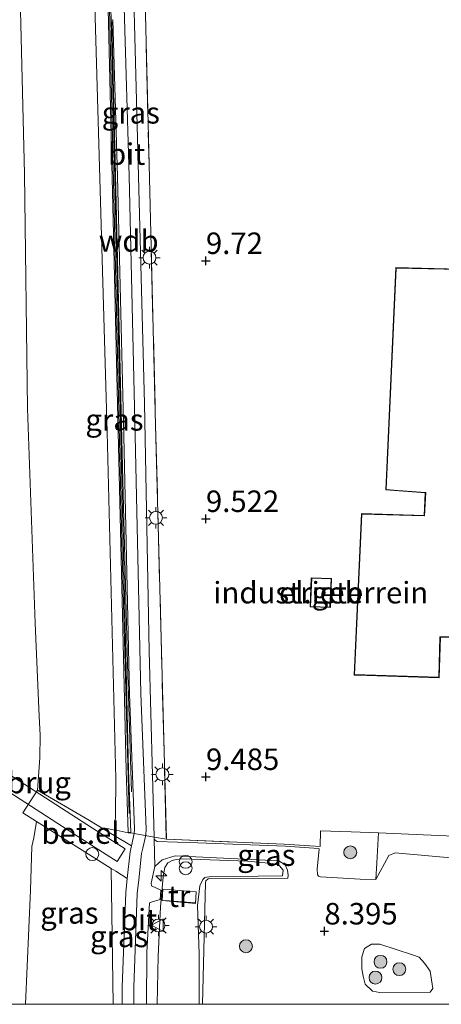
# Model space of a CAD drawing. Units: metres. Extents: x 200000 to 210015, y 462500 to 468753.
# Drawn here: x 209814 to 209862, y 462500 to 462614 of the extents above; entities that cross this region are included whole.
import ezdxf
from ezdxf.enums import TextEntityAlignment as Align

# ---------------------------------------------------------------- set-up
doc = ezdxf.new("R2010")
doc.units = ezdxf.units.M
doc.linetypes.add('IE-TERREINAFSCHEIDING', pattern=[10, 8, -2])
doc.layers.get('0').update_dxf_attribs({"lineweight": 25})
for name, color, linetype, lineweight in [('B-ME-AL-OVERIG-GV-B6', 7, 'BV-GELEIDERAIL', 18), ('B-ME-AL-OVERIG-S-B1', 7, 'Continuous', 18), ('B-ME-GR-BOOM-S-B1', 93, 'Continuous', 18), ('B-ME-GW-HOOGTEPUNT-S-B1', 10, 'Continuous', 25), ('B-ME-GW-KRUINLIJN-L-B1', 93, 'Continuous', 18), ('B-ME-GW-TEENLIJN-L-B1', 93, 'Continuous', 18), ('B-ME-IE-GRASLAND-GV-B6', 93, 'Continuous', 18), ('B-ME-IE-GRONDWERKLIJN-GROND_INGERICHT-GV-B6', 253, 'Continuous', 18), ('B-ME-IE-INRICHTINGSELEMENT-S-B1', 253, 'Continuous', 18), ('B-ME-IE-MEUBILAIR_WEGMEUBILAIR-LICHTMAST-S-B1', 8, 'Continuous', 18), ('B-ME-IE-TERREINAFSCHEIDING-DOORGANG-L-B1', 8, 'IE-TERREINAFSCHEIDING-KUNSTMATIG-OPEN', 18), ('B-ME-IE-TERREINAFSCHEIDING-RASTERHEKWERK-L-B1', 8, 'IE-TERREINAFSCHEIDING', 18), ('B-ME-KG-KADASTRAAL-DAKRAND-L-B1', 13, 'Continuous', 18), ('B-ME-KW-LEUNING-L-B1', 8, 'Continuous', 18), ('B-ME-KW-LOOPBRUG-GV-B8', 213, 'Continuous', 18), ('B-ME-MW-MUUR-GV-B6', 8, 'IE-TERREINAFSCHEIDING-KUNSTMATIG', 18), ('B-ME-MW-MUUR-L-B1', 8, 'IE-TERREINAFSCHEIDING-KUNSTMATIG', 18), ('B-ME-OG-BEBOUWING-GV-B6', 173, 'Continuous', 18), ('B-ME-VH-VERH_SOORT-BITUMEN-GV-B6', 8, 'IE-TERREINAFSCHEIDING-NATUURLIJK-HOUTWAL', 18), ('B-ME-VH-VERH_SOORT-GV-B6', 8, 'Continuous', 18), ('B-ME-VW-MEUBILAIR_WEGMEUBILAIR-VERKEERSBORD-S-B1', 8, 'Continuous', 18)]:
    doc.layers.add(name, color=color, linetype=linetype, lineweight=lineweight)
doc.styles.add('NLCS-ISO', font='NLCS-ISO.TTF')
doc.linetypes.add('BV-GELEIDERAIL', pattern='A,10,-3,[108,NLCS.SHX,S=1,R=0,X=0,Y=0],-3', length=16)
doc.linetypes.add('IE-TERREINAFSCHEIDING-KUNSTMATIG', pattern='A,4,[82,NLCS.SHX,S=0.75,R=90,X=0,Y=0],4,-2', length=10)
doc.linetypes.add('IE-TERREINAFSCHEIDING-KUNSTMATIG-OPEN', pattern='A,7,-1.5,[67,NLCS.SHX,S=0.75,R=0,X=0,Y=0],-1.5', length=10)
doc.linetypes.add('IE-TERREINAFSCHEIDING-NATUURLIJK-HOUTWAL', pattern='A,7,-1.5,[67,NLCS.SHX,S=0.75,R=45,X=0,Y=0],-1.5,7,-1.5,[70,NLCS.SHX,S=0.75,R=0,X=0,Y=0],-1.5', length=20)

# ---------------------------------------------------------------- blocks, each defined once
blk = doc.blocks.new('dtb')
blk.add_circle((0, 0), 0.75)
blk = doc.blocks.new('verkeersbord')
for p, q in [((0, 0.75), (-0.75, -0.625)), ((0.75, -0.625), (0, 0.75)), ((-0.75, -0.625), (0.75, -0.625))]:
    blk.add_line(p, q)
blk = doc.blocks.new('prullenbak')
for centre in [(-0.375, 0), (0.375, 0)]:
    blk.add_circle(centre, 0.75)
blk = doc.blocks.new('boom')
blk.add_hatch(color=256).paths.add_polyline_path([(-0.75, 0, 1), (0.75, 0, 1)])
blk.add_circle((0, 0), 0.75)
blk = doc.blocks.new('hecto')
for p, q in [((0, 0.625), (-0.625, 0)), ((0, -0.625), (0, 0.625)), ((-0.625, 0), (0.625, 0)), ((0.625, 0), (0, -0.625))]:
    blk.add_line(p, q)
blk = doc.blocks.new('hoogtepunt')
for p, q in [((-0.5, 0), (0.5, 0)), ((0, 0.5), (0, -0.5))]:
    blk.add_line(p, q)
blk = doc.blocks.new('lantaarnpaal')
for p, q in [((0, 0.75), (0, 1.25)), ((-0.75, 0), (-1.25, 0)), ((-0.88, 0.88), (-0.53, 0.53)), ((0.53, 0.53), (0.88, 0.88)), ((0.75, 0), (1.25, 0)), ((-0.53, -0.53), (-0.88, -0.88)), ((0, -0.75), (0, -1.25)), ((0.53, -0.53), (0.88, -0.88))]:
    blk.add_line(p, q)
blk.add_circle((0, 0), 0.75)

msp = doc.modelspace()

# ---------------------------------------------------------------- linework, layer by layer
at = {"layer": 'B-ME-AL-OVERIG-GV-B6'}
msp.add_polyline3d([(209916.0649, 462500, 9.0329), (209886.1256, 462500, 8.669), (209878.2542, 462500.5599, 8.669), (209876.7352, 462500.8186, 8.61), (209875.9007, 462501.2348, 8.5707), (209875.2745, 462501.8597, 8.5313), (209874.9749, 462502.5902, 8.5313), (209874.7301, 462503.7415, 8.4527), (209875.6553, 462515.9549, 8.5903), (209857.1079, 462517.6193, 8.3543), (209856.4051, 462517.3215, 8.3347), (209854.8974, 462514.5039, 8.4701), (209854.998, 462516.453, 8.442), (209855.178, 462519.941, 9.162), (209877.869, 462518.926, 9.188), (209885.595, 462518.659, 9.316), (209907.655, 462517.481, 9.202), (209908.839, 462517.406, 9.159), (209916.913, 462516.975, 9.208), (209916.0649, 462500, 9.0329)], dxfattribs=at)
at = {"layer": 'B-ME-GW-KRUINLIJN-L-B1'}
for points in [[(209826.7563, 462500, 9.9591), (209826.7579, 462501.9881, 9.961), (209827.1635, 462512.8886, 9.7535), (209827.335, 462514.4811, 9.7041), (209827.6627, 462517.5253, 9.6099), (209827.8034, 462518.1417, 9.594), (209828.1517, 462519.6681, 9.562), (209828.179, 462520.3768, 9.546), (209827.5881, 462536.1289, 9.4982), (209826.9352, 462566.1119, 9.5141), (209826.2025, 462596.2834, 9.4662), (209825.6415, 462615.8906, 9.432), (209824.3894, 462656.6879, 9.3771), (209824.0158, 462677.6026, 9.3847)], [(209824.4847, 462519.6474, 9.1793), (209824.5378, 462520.2506, 9.1884), (209824.6475, 462521.9978, 9.2615), (209824.6579, 462526.2048, 8.8014), (209823.644, 462566.53, 8.545), (209822.19, 462617.481, 8.318)], [(209815.4522, 462521.258, 7.1418), (209817.1001, 462520.2262, 7.4999), (209820.745, 462517.92, 8.625), (209824.1194, 462515.7885, 9.5261), (209824.3568, 462500, 9.9112)], [(209829.4674, 462500, 9.9127), (209829.5804, 462505.6002, 9.9127), (209829.8447, 462511.3262, 9.8101), (209830.1841, 462514.8214, 9.7491), (209830.3811, 462515.908, 9.6634), (209830.6967, 462516.4466, 9.6389), (209831.2184, 462516.7197, 9.5898), (209831.6627, 462516.8322, 9.5531), (209832.3866, 462516.9089, 9.4428), (209839.9795, 462516.6563, 9.2344), (209842.839, 462516.3888, 9.0506), (209843.4031, 462516.2308, 8.9526), (209843.6877, 462516.1086, 8.879), (209844.0991, 462515.5949, 8.7933)]]:
    msp.add_polyline3d(points, dxfattribs=at)
at = {"layer": 'B-ME-GW-TEENLIJN-L-B1'}
for points in [[(209824.4847, 462519.6474, 9.1793), (209821.4191, 462521.4926, 8.4402), (209815.553, 462524.8862, 6.5213), (209815.8352, 462528.6481, 6.2853), (209815.8739, 462531.291, 6.1314), (209815.7684, 462533.5133, 6.0524), (209815.3131, 462544.322, 5.4787), (209814.4057, 462569.272, 5.5223), (209814.0387, 462596.5603, 5.4205), (209813.1566, 462632.9798, 5.4787), (209812.6163, 462663.1336, 5.4787), (209811.8259, 462688.4799, 5.6286), (209811.6293, 462699.585, 5.2507), (209810.6609, 462739.1019, 5.4251), (209809.8814, 462769.7533, 5.4542), (209809.039, 462792.0994, 5.585), (209808.5004, 462803.6189, 5.9911), (209808.722, 462809.857, 6.455)], [(209814.1765, 462500, 6.8156), (209814.7492, 462513.2852, 7.0662), (209814.9238, 462518.3417, 7.1152), (209815.1248, 462519.3592, 7.1275), (209815.4522, 462521.258, 7.1418)], [(209844.0991, 462515.5949, 8.7933), (209844.0486, 462514.9376, 8.5114), (209835.5312, 462514.8243, 8.5114), (209835.2179, 462514.7875, 8.5507), (209835.0167, 462514.7387, 8.5769), (209834.7882, 462514.5214, 8.5901), (209834.4288, 462513.7694, 8.3538), (209834.1591, 462511.4725, 8.3765), (209834.3631, 462505.8703, 8.4196), (209834.342, 462500, 8.2698)]]:
    msp.add_polyline3d(points, dxfattribs=at)
at = {"layer": 'B-ME-IE-GRASLAND-GV-B6'}
for points in [[(209820.606, 462721.794, 8.673), (209820.8361, 462688.271, 8.538), (209820.886, 462680.975, 8.508), (209822.007, 462627.213, 8.4619), (209822.19, 462617.481, 8.318), (209823.644, 462566.53, 8.545), (209824.6579, 462526.2048, 8.8014), (209824.6475, 462521.9978, 9.2615), (209824.5378, 462520.2506, 9.1884), (209824.4847, 462519.6474, 9.1793)], [(209811.6293, 462699.585, 5.2507), (209811.8259, 462688.4799, 5.6286), (209812.6163, 462663.1336, 5.4787), (209813.1566, 462632.9798, 5.4787), (209814.0387, 462596.5603, 5.4205), (209814.4057, 462569.272, 5.5223), (209815.3131, 462544.322, 5.4787), (209815.7684, 462533.5133, 6.0524), (209815.8739, 462531.291, 6.1314), (209815.8352, 462528.6481, 6.2853), (209815.553, 462524.8862, 6.5213), (209813.8604, 462522.2547, 6.7047), (209815.4522, 462521.258, 7.1418), (209815.1248, 462519.3592, 7.1275), (209814.9238, 462518.3417, 7.1152), (209814.7492, 462513.2852, 7.0662), (209814.1765, 462500, 6.8156), (209805.1575, 462500, 6.752)], [(209824.4847, 462519.6474, 9.1793), (209821.4191, 462521.4926, 8.4402), (209815.553, 462524.8862, 6.5213), (209815.8352, 462528.6481, 6.2853), (209815.8739, 462531.291, 6.1314), (209815.7684, 462533.5133, 6.0524), (209815.3131, 462544.322, 5.4787), (209814.4057, 462569.272, 5.5223), (209814.0387, 462596.5603, 5.4205), (209813.1566, 462632.9798, 5.4787), (209812.6163, 462663.1336, 5.4787), (209811.8259, 462688.4799, 5.6286), (209811.6293, 462699.585, 5.2507)], [(209829.1336, 462519.4513, 9.619), (209828.5514, 462541.0535, 9.6148), (209827.9888, 462569.8522, 9.5806), (209827.1919, 462600.6822, 9.5578), (209826.4513, 462628.7757, 9.5578)], [(209827.9768, 462621.3932, 9.6144), (209828.528, 462597.6646, 9.5725), (209829.2975, 462567.3281, 9.5865), (209830.5395, 462519.2129, 9.5865), (209829.1336, 462519.4513, 9.619)], [(209824.4847, 462519.6474, 9.1793), (209824.5378, 462520.2506, 9.1884), (209824.6475, 462521.9978, 9.2615), (209824.6579, 462526.2048, 8.8014), (209823.644, 462566.53, 8.545), (209822.19, 462617.481, 8.318), (209823.779, 462615.772, 8.4175), (209825.86, 462527.23, 8.7265), (209826.1172, 462519.9839, 9.1784), (209826.4099, 462519.9638, 9.4746), (209826.16, 462527.237, 9.5077), (209824.1104, 462614.4434, 9.3995), (209824.332, 462614.4571, 9.432), (209824.853, 462596.2478, 9.4662), (209825.5856, 462566.0808, 9.5141), (209826.2387, 462536.0889, 9.4982), (209826.828, 462520.3774, 9.546), (209826.8076, 462519.8457, 9.562), (209826.4872, 462518.4421, 9.594), (209824.4847, 462519.6474, 9.1793)], [(209824.3568, 462500, 9.9112), (209814.1765, 462500, 6.8156), (209814.7492, 462513.2852, 7.0662), (209814.9238, 462518.3417, 7.1152), (209815.1248, 462519.3592, 7.1275), (209815.4522, 462521.258, 7.1418), (209817.1001, 462520.2262, 7.4999), (209820.745, 462517.92, 8.625), (209824.1194, 462515.7885, 9.5261), (209824.3568, 462500, 9.9112)], [(209854.8974, 462514.5039, 8.4701), (209853.0477, 462514.5503, 8.3901), (209848.4552, 462514.8391, 8.4505), (209848.2091, 462514.903, 8.4862), (209848.1066, 462515.0774, 8.5147), (209848.0531, 462515.7186, 8.5859), (209848.2962, 462518.0823, 8.9635), (209848.2346, 462518.0983, 8.992), (209844.3979, 462518.3726, 9.0918), (209834.1845, 462518.7896, 9.4409), (209829.4593, 462518.9434, 9.6119), (209829.2493, 462519.0702, 9.619), (209829.1408, 462519.1837, 9.619), (209829.1336, 462519.4513, 9.619), (209830.5395, 462519.2129, 9.5865), (209844.224, 462518.6185, 9.1675), (209848.4282, 462518.3501, 9.1535), (209848.4618, 462520.1888, 9.2653), (209852.0237, 462520.0744, 9.2513), (209855.178, 462519.941, 9.162), (209854.998, 462516.453, 8.442), (209854.8974, 462514.5039, 8.4701)], [(209829.4674, 462500, 9.9127), (209828.2204, 462500, 9.9166), (209828.2691, 462506.0434, 9.9206), (209828.598, 462511.8013, 9.82), (209828.6756, 462511.8542, 9.7972), (209828.7712, 462511.8759, 9.7972), (209829.8343, 462512.1796, 9.7744), (209829.9165, 462513.2652, 9.7402), (209828.8066, 462513.7653, 9.763), (209828.7709, 462514.102, 9.7516), (209829.1913, 462516.03, 9.706), (209830.0345, 462516.7887, 9.6262), (209831.5545, 462517.2803, 9.5806), (209843.6069, 462516.6898, 9.0676), (209844.3432, 462516.2325, 8.9194), (209844.6227, 462515.5873, 8.7484), (209844.7045, 462515.0113, 8.509), (209844.6681, 462514.6727, 8.4691), (209835.4023, 462514.5862, 8.4531), (209835.1214, 462514.3667, 8.4691), (209835.0769, 462514.1608, 8.477), (209834.7416, 462500, 8.2423), (209834.342, 462500, 8.2698), (209834.3631, 462505.8703, 8.4196), (209834.1591, 462511.4725, 8.3765), (209834.4288, 462513.7694, 8.3538), (209834.7882, 462514.5214, 8.5901), (209835.0167, 462514.7387, 8.5769), (209835.2179, 462514.7875, 8.5507), (209835.5312, 462514.8243, 8.5114), (209844.0486, 462514.9376, 8.5114), (209844.0991, 462515.5949, 8.7933), (209843.6877, 462516.1086, 8.879), (209843.4031, 462516.2308, 8.9526), (209842.839, 462516.3888, 9.0506), (209839.9795, 462516.6563, 9.2344), (209832.3866, 462516.9089, 9.4428), (209831.6627, 462516.8322, 9.5531), (209831.2184, 462516.7197, 9.5898), (209830.6967, 462516.4466, 9.6389), (209830.3811, 462515.908, 9.6634), (209830.1841, 462514.8214, 9.7491), (209829.8447, 462511.3262, 9.8101), (209829.5804, 462505.6002, 9.9127), (209829.4674, 462500, 9.9127)], [(209834.342, 462500, 8.2698), (209829.4674, 462500, 9.9127), (209829.5804, 462505.6002, 9.9127), (209829.8447, 462511.3262, 9.8101), (209830.1841, 462514.8214, 9.7491), (209830.3811, 462515.908, 9.6634), (209830.6967, 462516.4466, 9.6389), (209831.2184, 462516.7197, 9.5898), (209831.6627, 462516.8322, 9.5531), (209832.3866, 462516.9089, 9.4428), (209839.9795, 462516.6563, 9.2344), (209842.839, 462516.3888, 9.0506), (209843.4031, 462516.2308, 8.9526), (209843.6877, 462516.1086, 8.879), (209844.0991, 462515.5949, 8.7933), (209844.0486, 462514.9376, 8.5114), (209835.5312, 462514.8243, 8.5114), (209835.2179, 462514.7875, 8.5507), (209835.0167, 462514.7387, 8.5769), (209834.7882, 462514.5214, 8.5901), (209834.4288, 462513.7694, 8.3538), (209834.1591, 462511.4725, 8.3765), (209834.3631, 462505.8703, 8.4196), (209834.342, 462500, 8.2698)], [(209825.4063, 462500, 9.9591), (209824.3568, 462500, 9.9112), (209824.1194, 462515.7885, 9.5261), (209824.681, 462515.4944, 9.7031), (209825.9927, 462514.6256, 9.7041), (209825.8162, 462512.9861, 9.7535), (209825.4079, 462502.0137, 9.961), (209825.4063, 462500, 9.9591)], [(209830.035, 462512.0534, 9.8284), (209833.9122, 462511.7351, 8.4841), (209834.0197, 462513.0753, 8.4769), (209830.1425, 462513.3936, 9.8212), (209830.035, 462512.0534, 9.8284)], [(209853.6547, 462502.358, 8.3634), (209853.3976, 462503.2706, 8.4158), (209853.2547, 462504.1342, 8.4158), (209853.2666, 462505.5262, 8.3896), (209853.5631, 462506.4896, 8.3765), (209854.3868, 462507.0012, 8.3372), (209855.3514, 462507.0016, 8.311), (209859.1536, 462505.7383, 8.2979), (209859.9103, 462505.4854, 8.2847), (209860.5254, 462504.7977, 8.3503), (209861.1924, 462503.8532, 8.3765), (209861.5129, 462501.8497, 8.4027), (209861.2053, 462501.4237, 8.4683), (209855.344, 462501.3801, 8.429), (209854.4828, 462501.5156, 8.4158), (209853.6547, 462502.358, 8.3634)]]:
    msp.add_polyline3d(points, dxfattribs=at)
at = {"layer": 'B-ME-IE-GRONDWERKLIJN-GROND_INGERICHT-GV-B6'}
for points in [[(209877.869, 462518.926, 9.188), (209855.178, 462519.941, 9.162), (209852.0237, 462520.0744, 9.2513), (209848.4618, 462520.1888, 9.2653), (209848.4282, 462518.3501, 9.1535), (209844.224, 462518.6185, 9.1675), (209830.5395, 462519.2129, 9.5865), (209829.2975, 462567.3281, 9.5865), (209828.528, 462597.6646, 9.5725), (209827.9768, 462621.3932, 9.6144)], [(209864.636, 462585.49, 9.17), (209857.194, 462585.66, 9.17), (209856.043, 462559.831, 9.17), (209860.619, 462559.489, 9.17), (209860.486, 462556.837, 9.17), (209853.208, 462557.062, 9.17), (209852.355, 462538.289, 9.17), (209852.6153, 462538.2807, 9.17), (209862.252, 462537.972, 9.17), (209862.381, 462542.685, 9.17), (209863.406, 462542.693, 9.17)], [(209849.597, 462546.127, 9.258), (209849.724, 462549.515, 9.258), (209847.377, 462549.603, 9.258), (209847.25, 462546.215, 9.258), (209849.597, 462546.127, 9.258)]]:
    msp.add_polyline3d(points, dxfattribs=at)
at = {"layer": 'B-ME-IE-TERREINAFSCHEIDING-DOORGANG-L-B1'}
msp.add_polyline3d([(209830.5395, 462519.2129, 9.5865), (209829.1336, 462519.4513, 9.619), (209826.8076, 462519.8457, 9.562)], dxfattribs=at)
at = {"layer": 'B-ME-IE-TERREINAFSCHEIDING-RASTERHEKWERK-L-B1'}
for points in [[(209827.9768, 462621.3932, 9.6144), (209828.528, 462597.6646, 9.5725), (209829.2975, 462567.3281, 9.5865), (209830.5395, 462519.2129, 9.5865), (209844.224, 462518.6185, 9.1675), (209848.4282, 462518.3501, 9.1535), (209848.4618, 462520.1888, 9.2653), (209852.0237, 462520.0744, 9.2513), (209855.178, 462519.941, 9.162)], [(209826.8076, 462519.8457, 9.562), (209826.4086, 462519.9268, 9.4727), (209826.1182, 462519.9554, 9.1801), (209825.0735, 462520.1638, 9.1259), (209824.5378, 462520.2506, 9.1884), (209823.6476, 462520.4482, 9.0519)]]:
    msp.add_polyline3d(points, dxfattribs=at)
at = {"layer": 'B-ME-KG-KADASTRAAL-DAKRAND-L-B1'}
for points in [[(209864.684, 462585.439, 18.282), (209857.242, 462585.609, 18.282), (209856.095, 462559.877, 18.282), (209857.9, 462559.722, 18.109), (209858.007, 462559.713, 21.79), (209860.61, 462559.529, 21.79), (209860.676, 462559.525, 13.399), (209860.524, 462556.795, 13.399), (209853.256, 462557.01, 13.399), (209852.407, 462538.337, 13.399), (209862.203, 462538.024, 13.403), (209862.332, 462542.735, 13.403), (209863.458, 462542.743, 13.362)], [(209847.302, 462546.263, 11.652), (209847.425, 462549.551, 11.652), (209849.672, 462549.467, 11.652), (209849.549, 462546.179, 11.652), (209847.302, 462546.263, 11.652)]]:
    msp.add_polyline3d(points, dxfattribs=at)
at = {"layer": 'B-ME-KW-LEUNING-L-B1'}
msp.add_line((209830.4187, 462512.0721, 9.6968), (209833.8734, 462511.7885, 8.499), dxfattribs=at)
msp.add_polyline3d([(209824.1874, 462614.2353, 9.4557), (209824.5001, 462601.3259, 9.501), (209824.9861, 462581.8178, 9.4702), (209825.5024, 462560.8973, 9.4753), (209826.0268, 462539.6437, 9.4959), (209826.4891, 462524.7013, 9.448)], dxfattribs=at)
at = {"layer": 'B-ME-KW-LOOPBRUG-GV-B8'}
msp.add_polyline3d([(209824.825, 462516.619, 9.582), (209820.978, 462519.055, 9.557), (209798.522, 462533.529, 4.1194), (209799.404, 462535, 4.1194), (209821.957, 462520.463, 9.6291), (209825.77, 462518.095, 9.604), (209824.825, 462516.619, 9.582)], dxfattribs=at)
at = {"layer": 'B-ME-MW-MUUR-GV-B6'}
msp.add_polyline3d([(209821.514, 462722.8, 8.9567), (209822.2799, 462688.1114, 9.0446), (209822.286, 462687.834, 9.0879), (209822.633, 462673.41, 9.362), (209823.712, 462628.863, 9.4658), (209822.307, 462627.22, 9.4419), (209822.49, 462617.488, 9.4574), (209824.079, 462615.779, 9.4958), (209824.1104, 462614.4434, 9.3995), (209826.16, 462527.237, 9.5077), (209826.4099, 462519.9638, 9.4746), (209826.1172, 462519.9839, 9.1784), (209825.86, 462527.23, 8.7265), (209823.779, 462615.772, 8.4175), (209822.19, 462617.481, 8.318), (209822.007, 462627.213, 8.4619), (209823.412, 462628.856, 8.5527), (209822.004, 462687.011, 8.5314), (209821.9775, 462688.1965, 8.5416), (209821.214, 462722.793, 8.5676)], dxfattribs=at)
at = {"layer": 'B-ME-MW-MUUR-L-B1'}
msp.add_polyline3d([(209819.2645, 462807.0398, 9.299), (209821.37, 462722.832, 9.444), (209823.563, 462628.857, 9.4658), (209822.166, 462627.222, 9.4419), (209822.334, 462617.506, 9.4574), (209823.915, 462615.752, 9.4958), (209825.373, 462553.858, 9.51), (209826.217, 462522.199, 9.51)], dxfattribs=at)
at = {"layer": 'B-ME-OG-BEBOUWING-GV-B6'}
for points in [[(209863.406, 462542.693, 9.17), (209862.381, 462542.685, 9.17), (209862.252, 462537.972, 9.17), (209852.6153, 462538.2807, 9.17), (209852.355, 462538.289, 9.17), (209853.208, 462557.062, 9.17), (209860.486, 462556.837, 9.17), (209860.619, 462559.489, 9.17), (209856.043, 462559.831, 9.17), (209857.194, 462585.66, 9.17), (209864.636, 462585.49, 9.17)], [(209847.25, 462546.215, 9.258), (209847.377, 462549.603, 9.258), (209849.724, 462549.515, 9.258), (209849.597, 462546.127, 9.258), (209847.25, 462546.215, 9.258)], [(209830.035, 462512.0534, 9.8284), (209830.1425, 462513.3936, 9.8212), (209834.0197, 462513.0753, 8.4769), (209833.9122, 462511.7351, 8.4841), (209830.035, 462512.0534, 9.8284)]]:
    msp.add_polyline3d(points, dxfattribs=at)
at = {"layer": 'B-ME-VH-VERH_SOORT-BITUMEN-GV-B6'}
for points in [[(209829.1336, 462519.4513, 9.619), (209826.8076, 462519.8457, 9.562), (209826.828, 462520.3774, 9.546), (209826.2387, 462536.0889, 9.4982), (209825.5856, 462566.0808, 9.5141), (209824.853, 462596.2478, 9.4662), (209824.332, 462614.4571, 9.432), (209824.1104, 462614.4434, 9.3995), (209824.079, 462615.779, 9.4958), (209822.49, 462617.488, 9.4574), (209822.307, 462627.22, 9.4419), (209823.712, 462628.863, 9.4658), (209824.1902, 462628.8079, 9.5357), (209823.2897, 462656.6584, 9.3771), (209822.844, 462677.5724, 9.3578), (209824.0158, 462677.6026, 9.3847), (209825.5912, 462677.6433, 9.421), (209825.8022, 462657.4235, 9.5464), (209826.4513, 462628.7757, 9.5578), (209827.1919, 462600.6822, 9.5578), (209827.9888, 462569.8522, 9.5806), (209828.5514, 462541.0535, 9.6148), (209829.1336, 462519.4513, 9.619)], [(209828.2204, 462500, 9.9166), (209825.4063, 462500, 9.9591), (209825.4079, 462502.0137, 9.961), (209825.8162, 462512.9861, 9.7535), (209825.9927, 462514.6256, 9.7041), (209826.3289, 462517.7485, 9.6099), (209826.4872, 462518.4421, 9.594), (209826.8076, 462519.8457, 9.562), (209829.1336, 462519.4513, 9.619), (209829.1408, 462519.1837, 9.619), (209829.1913, 462516.03, 9.706), (209828.7709, 462514.102, 9.7516), (209828.8066, 462513.7653, 9.763), (209829.9165, 462513.2652, 9.7402), (209829.8343, 462512.1796, 9.7744), (209828.7712, 462511.8759, 9.7972), (209828.6756, 462511.8542, 9.7972), (209828.598, 462511.8013, 9.82), (209828.2691, 462506.0434, 9.9206), (209828.2204, 462500, 9.9166)]]:
    msp.add_polyline3d(points, dxfattribs=at)
at = {"layer": 'B-ME-VH-VERH_SOORT-GV-B6'}
for points in [[(209815.553, 462524.8862, 6.5213), (209821.4191, 462521.4926, 8.4402), (209824.4847, 462519.6474, 9.1793), (209826.4872, 462518.4421, 9.594), (209826.3289, 462517.7485, 9.6099), (209825.9927, 462514.6256, 9.7041), (209824.681, 462515.4944, 9.7031), (209824.1194, 462515.7885, 9.5261), (209820.745, 462517.92, 8.625), (209817.1001, 462520.2262, 7.4999), (209815.4522, 462521.258, 7.1418), (209813.8604, 462522.2547, 6.7047), (209815.553, 462524.8862, 6.5213)], [(209886.1256, 462500, 8.669), (209834.7416, 462500, 8.2423), (209835.0769, 462514.1608, 8.477), (209835.1214, 462514.3667, 8.4691), (209835.4023, 462514.5862, 8.4531), (209844.6681, 462514.6727, 8.4691), (209844.7045, 462515.0113, 8.509), (209844.6227, 462515.5873, 8.7484), (209844.3432, 462516.2325, 8.9194), (209843.6069, 462516.6898, 9.0676), (209831.5545, 462517.2803, 9.5806), (209830.0345, 462516.7887, 9.6262), (209829.1913, 462516.03, 9.706), (209829.1408, 462519.1837, 9.619), (209829.2493, 462519.0702, 9.619), (209829.4593, 462518.9434, 9.6119), (209834.1845, 462518.7896, 9.4409), (209844.3979, 462518.3726, 9.0918), (209848.2346, 462518.0983, 8.992), (209848.2962, 462518.0823, 8.9635), (209848.0531, 462515.7186, 8.5859), (209848.1066, 462515.0774, 8.5147), (209848.2091, 462514.903, 8.4862), (209848.4552, 462514.8391, 8.4505), (209853.0477, 462514.5503, 8.3901), (209854.8974, 462514.5039, 8.4701), (209856.4051, 462517.3215, 8.3347), (209857.1079, 462517.6193, 8.3543), (209875.6553, 462515.9549, 8.5903)], [(209853.6547, 462502.358, 8.3634), (209854.4828, 462501.5156, 8.4158), (209855.344, 462501.3801, 8.429), (209861.2053, 462501.4237, 8.4683), (209861.5129, 462501.8497, 8.4027), (209861.1924, 462503.8532, 8.3765), (209860.5254, 462504.7977, 8.3503), (209859.9103, 462505.4854, 8.2847), (209859.1536, 462505.7383, 8.2979), (209855.3514, 462507.0016, 8.311), (209854.3868, 462507.0012, 8.3372), (209853.5631, 462506.4896, 8.3765), (209853.2666, 462505.5262, 8.3896), (209853.2547, 462504.1342, 8.4158), (209853.3976, 462503.2706, 8.4158), (209853.6547, 462502.358, 8.3634)]]:
    msp.add_polyline3d(points, dxfattribs=at)

# ---------------------------------------------------------------- block references
at = {"layer": 'B-ME-AL-OVERIG-S-B1', "rotation": 90}
msp.add_blockref('hecto', (209829.9515, 462514.9334, 9.6705), dxfattribs=at)
at = {"layer": 'B-ME-GR-BOOM-S-B1', "rotation": 90}
for p in [(209851.91, 462517.667, 8.883), (209839.783, 462506.754, 8.392), (209855.4231, 462504.9447, 8.4287), (209857.612, 462504.0862, 8.4435), (209854.8378, 462503.1072, 8.3842)]:
    msp.add_blockref('boom', p, dxfattribs=at)
at = {"layer": 'B-ME-GW-HOOGTEPUNT-S-B1', "rotation": 90}
for p in [(209835.139, 462586.463, 9.72), (209835.139, 462586.463, 9.72), (209835.139, 462556.464, 9.522), (209835.139, 462556.464, 9.522), (209835.143, 462526.463, 9.485), (209835.143, 462526.463, 9.485), (209848.899, 462508.501, 8.395), (209848.899, 462508.501, 8.395)]:
    msp.add_blockref('hoogtepunt', p, dxfattribs=at)
at = {"layer": 'B-ME-IE-INRICHTINGSELEMENT-S-B1', "rotation": 90}
for name, p in [('dtb', (209821.9299, 462517.465, 9.0943)), ('prullenbak', (209832.7848, 462516.1942, 9.4611))]:
    msp.add_blockref(name, p, dxfattribs=at)
at = {"layer": 'B-ME-IE-MEUBILAIR_WEGMEUBILAIR-LICHTMAST-S-B1', "rotation": 90}
for p in [(209828.5817, 462586.8158, 9.6384), (209829.3348, 462556.5712, 9.6555), (209830.0822, 462526.7349, 9.5871), (209829.6248, 462509.1675, 9.8928), (209835.1564, 462509.0218, 8.421)]:
    msp.add_blockref('lantaarnpaal', p, dxfattribs=at)
at = {"layer": 'B-ME-VW-MEUBILAIR_WEGMEUBILAIR-VERKEERSBORD-S-B1', "rotation": 90}
msp.add_blockref('verkeersbord', (209829.5477, 462509.1998, 9.9104), dxfattribs=at)

# ---------------------------------------------------------------- texts
at = {"layer": 'B-ME-GW-HOOGTEPUNT-S-B1', "ltscale": 0.2, "style": 'NLCS-ISO'}
for s, p in [('9.72', (209835.139, 462586.463, 9.72)), ('9.72', (209835.139, 462586.463, 9.72)), ('9.522', (209835.139, 462556.464, 9.522)), ('9.522', (209835.139, 462556.464, 9.522)), ('9.485', (209835.143, 462526.463, 9.485)), ('9.485', (209835.143, 462526.463, 9.485)), ('8.395', (209848.899, 462508.501, 8.395)), ('8.395', (209848.899, 462508.501, 8.395))]:
    msp.add_text(s, height=2.5, dxfattribs=at).set_placement(p, align=Align.BOTTOM_LEFT)
at = {"layer": 'B-ME-GW-KRUINLIJN-L-B1', "ltscale": 0.2, "style": 'NLCS-ISO'}
msp.add_text('wdb', height=2.5, dxfattribs=at).set_placement((209826.167, 462588.7665), align=Align.MIDDLE_CENTER)
at = {"layer": 'B-ME-IE-GRASLAND-GV-B6', "ltscale": 0.2, "style": 'NLCS-ISO'}
for p in [(209826.4097, 462603.6638), (209824.509, 462567.9615), (209842.1558, 462517.3463), (209819.2666, 462510.629), (209825.056, 462507.8942)]:
    msp.add_text('gras', height=2.5, dxfattribs=at).set_placement(p, align=Align.MIDDLE_CENTER)
at = {"layer": 'B-ME-IE-GRONDWERKLIJN-GROND_INGERICHT-GV-B6', "ltscale": 0.2, "style": 'NLCS-ISO'}
msp.add_text('industrieterrein', height=2.5, dxfattribs=at).set_placement((209848.487, 462547.865), align=Align.MIDDLE_CENTER)
at = {"layer": 'B-ME-KW-LOOPBRUG-GV-B8', "ltscale": 0.2, "style": 'NLCS-ISO'}
msp.add_text('loopbrug', height=2.5, dxfattribs=at).set_placement((209812.1259, 462525.7873), align=Align.MIDDLE_CENTER)
at = {"layer": 'B-ME-OG-BEBOUWING-GV-B6', "ltscale": 0.2, "style": 'NLCS-ISO'}
for s, p in [('el.geb', (209848.487, 462547.865)), ('tr', (209832.0273, 462512.5643))]:
    msp.add_text(s, height=2.5, dxfattribs=at).set_placement(p, align=Align.MIDDLE_CENTER)
at = {"layer": 'B-ME-VH-VERH_SOORT-BITUMEN-GV-B6', "ltscale": 0.2, "style": 'NLCS-ISO'}
for p in [(209825.929, 462598.8651), (209827.3141, 462509.8478)]:
    msp.add_text('bit', height=2.5, dxfattribs=at).set_placement(p, align=Align.MIDDLE_CENTER)
at = {"layer": 'B-ME-VH-VERH_SOORT-GV-B6', "ltscale": 0.2, "style": 'NLCS-ISO'}
msp.add_text('bet.el', height=2.5, dxfattribs=at).set_placement((209820.5717, 462519.9093), align=Align.MIDDLE_CENTER)

doc.saveas('drawing.dxf')
